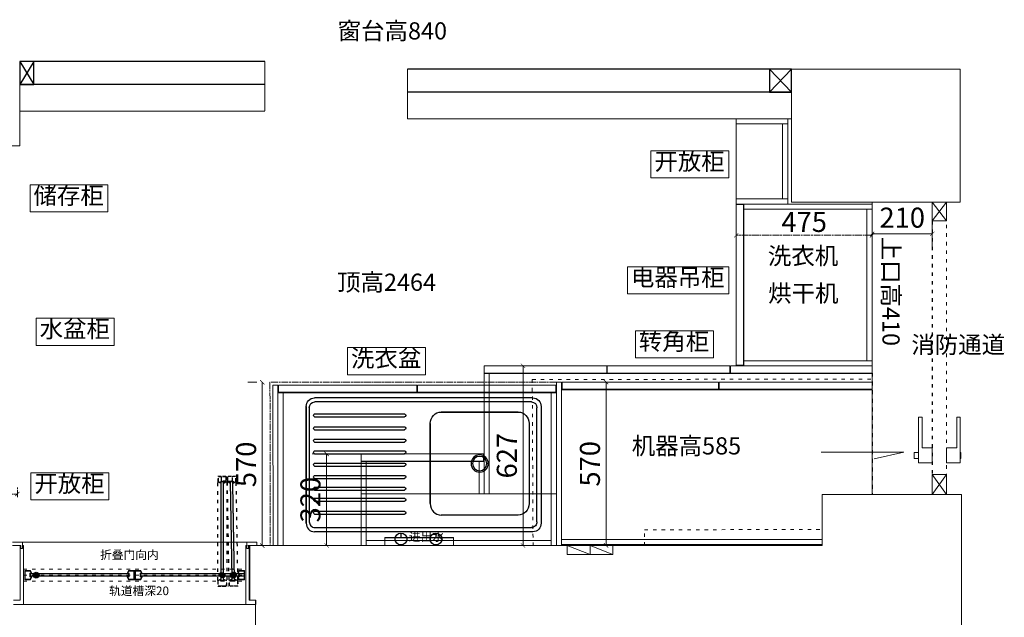
# Model space of a CAD drawing. Extents: x -24014 to 9033, y -15002 to 22424.
# Drawn here: x -9827 to -6389, y 20337 to 22424 of the extents above; entities that cross this region are included whole.
import ezdxf

# ---------------------------------------------------------------- set-up
doc = ezdxf.new("R2010")
doc.units = 0
doc.header["$PDMODE"] = 3
for name, pattern in [('$0$$0$$0$$0$DASH', [0.35, 0.25, -0.1]), ('$0$ACAD_ISO03W100', [30, 12, -18]), ('ACAD_ISO08W100', [36, 24, -3, 6, -3]), ('BORDER2', [0.875, 0.25, -0.125, 0.25, -0.125, 0, -0.125])]:
    doc.linetypes.add(name, pattern=pattern)
for name, color, linetype in [('0blk', 7, 'Continuous'), ('0hid', 8, 'Continuous'), ('0num', 1, 'Continuous'), ('BS-完成面', 32, 'Continuous'), ('墙体图层', 7, 'Continuous'), ('家居摆设', 7, 'Continuous'), ('文字图层', 6, 'Continuous'), ('门图层', 6, 'Continuous')]:
    doc.layers.add(name, color=color, linetype=linetype)
for name, color, linetype, lineweight in [('0dim', 254, 'Continuous', 20), ('0LS', 254, 'Continuous', 20), ('尺寸', 6, 'Continuous', 15), ('标注', 3, 'Continuous', 15)]:
    doc.layers.add(name, color=color, linetype=linetype, lineweight=lineweight)
doc.styles.add('G', font='simhei.ttf', dxfattribs={"height": 60})
doc.styles.add('WMF-黑体0', font='simhei.ttf')
doc.styles.add('宋体', font='txt', dxfattribs={"width": 0.65})
doc.dimstyles.new('BZ-25', dxfattribs={"dimscale": 25, "dimtxt": 2.8, "dimasz": 0.6, "dimexe": 2, "dimexo": 2, "dimgap": 0.5, "dimtad": 3, "dimdec": 0, "dimtxsty": '宋体', "dimblk": 'ARCHTICK', "dimcen": 2.5, "dimclrd": 252, "dimclre": 252, "dimclrt": 255, "dimadec": 0, "dimazin": 0, "dimtfac": 1, "dimtdec": 0, "dimtmove": 2, "dimatfit": 3, "dimldrblk": 'OBLIQUE', "dimfxl": 4, "dimfxlon": 1, "dimlwd": 13, "dimlwe": 13, "dimarcsym": 0})

# ---------------------------------------------------------------- blocks, each defined once
blk = doc.blocks.new('A$C116300A9')
at = {"color": 30, "linetype": 'Continuous', "lineweight": 15}
for p, q in [((122.9, 48.2), (122.9, 47.7)), ((123, 48.2), (122.9, 48.2)), ((123, 50.2), (123, 48.2)), ((123, 50.2), (143.8, 50.2)), ((143.8, 48.2), (143.8, 50.2)), ((143.9, 48.2), (143.8, 48.2)), ((143.9, 47.7), (143.9, 48.2))]:
    blk.add_line(p, q, dxfattribs=at)
blk.add_lwpolyline([(160, 0), (160, 47.7), (0, 47.7), (0, 35.2), (106.8, 35.2), (106.8, 0)], close=True, dxfattribs=at)
blk = doc.blocks.new('A$C0A342E95')
at = {"color": 30, "linetype": 'Continuous', "lineweight": 15}
for p, q in [((122.9, 15.3), (122.9, 15.8)), ((123, 15.3), (122.9, 15.3)), ((123, 0), (123, 15.3)), ((123, 0), (143.8, 0)), ((143.8, 15.3), (143.8, 0)), ((143.9, 15.3), (143.8, 15.3)), ((143.9, 15.8), (143.9, 15.3))]:
    blk.add_line(p, q, dxfattribs=at)
blk.add_lwpolyline([(160, 63.5), (160, 15.8), (0, 15.8), (0, 28.3), (106.8, 28.3), (106.8, 63.5)], close=True, dxfattribs=at)
blk = doc.blocks.new('DFSGSD')
at = {"layer": '家居摆设', "color": 250}
for p, q in [((12189.4, 18506.9, 8), (12952.5, 18506.9, 8)), ((12189.4, 18506.9), (12189.4, 18506.9, 8)), ((12189.4, 18506.9), (12189.4, 18506.9, 8)), ((12952.5, 18506.9), (12952.5, 18506.9, 8)), ((12952.5, 18506.9), (12952.5, 18506.9, 8)), ((12160.9, 18476.9, 8), (12160.9, 18069.5, 8)), ((12160.9, 18476.9), (12160.9, 18476.9, 8)), ((12160.9, 18476.9), (12160.9, 18476.9, 8)), ((12175.3, 18074.7), (12175.3, 18472.9)), ((12175.3, 18472.9), (12175.3, 18472.9, 8)), ((12175.3, 18472.9), (12175.3, 18472.9, 8)), ((12194.3, 18492.9), (12951.2, 18492.9)), ((12194.3, 18492.9), (12194.3, 18492.9, 8)), ((12194.3, 18492.9), (12194.3, 18492.9, 8)), ((12951.2, 18492.9), (12951.2, 18492.9, 8)), ((12951.2, 18492.9), (12951.2, 18492.9, 8)), ((12970.2, 18472.9), (12970.2, 18074.7)), ((12981, 18476.9, 8), (12981, 18069.5, 8)), ((12981, 18069.5), (12981, 18476.9)), ((12240.8, 18457.9), (12509.8, 18457.9)), ((12509.8, 18457.9, -8), (12240.8, 18457.9, -8)), ((12240.8, 18457.9, -8), (12240.8, 18457.9)), ((12240.8, 18457.9, -8), (12240.8, 18457.9)), ((12509.8, 18457.9), (12509.8, 18457.9, -8)), ((12509.8, 18457.9), (12509.8, 18457.9, -8)), ((12952, 18451.6), (12637.4, 18451.6)), ((12952, 18440.8), (12637.4, 18440.8)), ((12202.8, 18417.9), (12202.8, 18137.8)), ((12202.8, 18417.9, -8), (12202.8, 18137.8, -8)), ((12202.8, 18417.9, -8), (12202.8, 18417.9)), ((12202.8, 18417.9, -8), (12202.8, 18417.9)), ((12547.8, 18417.9), (12547.8, 18137.8)), ((12547.8, 18137.8, -8), (12547.8, 18417.9, -8)), ((12547.8, 18417.9), (12547.8, 18417.9, -8)), ((12547.8, 18417.9), (12547.8, 18417.9, -8)), ((12952, 18406.4), (12637.4, 18406.4)), ((12952, 18395.6), (12637.4, 18395.6)), ((12952, 18363.4), (12637.4, 18363.4)), ((12952, 18352.6), (12637.4, 18352.6)), ((12952, 18322.5), (12637.4, 18322.5)), ((12952, 18311.8), (12637.4, 18311.8)), ((12952, 18279.5), (12637.4, 18279.5)), ((12952, 18268.7), (12637.4, 18268.7)), ((12952, 18236.5), (12637.4, 18236.5)), ((12952, 18225.7), (12637.4, 18225.7)), ((12952, 18195.6), (12637.4, 18195.6)), ((12952, 18184.8), (12637.4, 18184.8)), ((12952, 18156.9), (12637.4, 18156.9)), ((12202.8, 18137.8, -8), (12202.8, 18137.8)), ((12202.8, 18137.8, -8), (12202.8, 18137.8)), ((12547.8, 18137.8), (12547.8, 18137.8, -8)), ((12547.8, 18137.8), (12547.8, 18137.8, -8)), ((12952, 18146.1), (12637.4, 18146.1)), ((12240.8, 18097.8), (12509.8, 18097.8)), ((12240.8, 18097.8, -8), (12240.8, 18097.8)), ((12240.8, 18097.8, -8), (12240.8, 18097.8)), ((12509.8, 18097.8), (12509.8, 18097.8, -8)), ((12509.8, 18097.8), (12509.8, 18097.8, -8)), ((12952, 18111.7), (12637.4, 18111.7)), ((12952, 18101), (12637.4, 18101)), ((12160.9, 18069.5), (12160.9, 18069.5, 8)), ((12160.9, 18069.5), (12160.9, 18069.5, 8)), ((12175.3, 18074.7), (12175.3, 18074.7, 8)), ((12175.3, 18074.7), (12175.3, 18074.7, 8)), ((12951.2, 18054.7), (12194.3, 18054.7)), ((12194.3, 18054.7), (12194.3, 18054.7, 8)), ((12194.3, 18054.7), (12194.3, 18054.7, 8)), ((12951.2, 18054.7, 8), (12951.2, 18054.7)), ((12951.2, 18054.7, 8), (12951.2, 18054.7)), ((12970.2, 18074.7, 8), (12970.2, 18074.7)), ((12970.2, 18074.7, 8), (12970.2, 18074.7)), ((12981, 18069.5, 8), (12981, 18069.5)), ((12981, 18069.5, 8), (12981, 18069.5)), ((12189.4, 18039.5, 8), (12952.5, 18039.5, 8)), ((12189.4, 18039.5), (12189.4, 18039.5, 8)), ((12189.4, 18039.5), (12189.4, 18039.5, 8)), ((12952.5, 18039.5, 8), (12952.5, 18039.5)), ((12952.5, 18039.5, 8), (12952.5, 18039.5))]:
    blk.add_line(p, q, dxfattribs=at)
for radius in [30, 25]:
    blk.add_circle((12375.3, 18277.9), radius, dxfattribs=at)
for centre, major_axis, start_param, end_param in [((12189.4, 18476.9), (0, 30), 0, 1.570796), ((12952.5, 18476.9), (0, 30), 4.712389, 6.283185), ((12194.3, 18472.9), (0, 20), 0, 1.570796), ((12951.2, 18472.9), (0, 20), 4.712389, 6.283185), ((12951.2, 18472.9, 8), (0, 20), 4.712389, 6.283185), ((12240.8, 18417.9, -8), (0, 40), 0, 1.570796), ((12509.8, 18417.9, -8), (0, -40), 1.570796, 3.141593), ((12509.8, 18417.9), (0, -40), 1.570796, 3.141593), ((12638.5, 18446.2), (0, 5.5), 0.213531, 2.928062), ((12949.5, 18446.2), (0, 6), 3.600172, 5.824606), ((12638.5, 18401), (0, 5.5), 0.213531, 2.928062), ((12949.5, 18401), (0, 6), 3.600172, 5.824606), ((12638.5, 18358), (0, 5.5), 0.213531, 2.928062), ((12949.5, 18358), (0, 6), 3.600172, 5.824606), ((12638.5, 18317.1), (0, 5.5), 0.213531, 2.928062), ((12949.5, 18317.1), (0, 6), 3.600172, 5.824606), ((12638.5, 18274.1), (0, 5.5), 0.213531, 2.928062), ((12949.5, 18274.1), (0, 6), 3.600172, 5.824606), ((12638.5, 18231.1), (0, 5.5), 0.213531, 2.928062), ((12949.5, 18231.1), (0, 6), 3.600172, 5.824606), ((12638.5, 18190.2), (0, 5.5), 0.213531, 2.928062), ((12949.5, 18190.2), (0, 6), 3.600172, 5.824606), ((12638.5, 18151.5), (0, 5.5), 0.213531, 2.928062), ((12949.5, 18151.5), (0, 6), 3.600172, 5.824606), ((12240.8, 18137.8, -8), (0, 40), 1.570796, 3.141593), ((12240.8, 18137.8), (0, 40), 1.570796, 3.141593), ((12638.5, 18106.3), (0, 5.5), 0.213531, 2.928062), ((12949.5, 18106.3), (0, 6), 3.600172, 5.824606), ((12189.4, 18069.5), (0, 30), 1.570796, 3.141593), ((12194.3, 18074.7), (0, 20), 1.570796, 3.141593)]:
    blk.add_ellipse(centre, major_axis=major_axis, ratio=0.95, start_param=start_param, end_param=end_param, dxfattribs=at)
at = {"layer": '家居摆设', "color": 250, "extrusion": (0, 0, -1)}
for centre, major_axis in [((12509.8, 18137.8, -8), (0, 40)), ((12509.8, 18137.8), (0, 40)), ((12951.2, 18074.7), (0, 20)), ((12951.2, 18074.7, 8), (0, 20)), ((12952.5, 18069.5), (0, 30))]:
    blk.add_ellipse(centre, major_axis=major_axis, ratio=0.95, start_param=1.570796, end_param=3.141593, dxfattribs=at)
blk = doc.blocks.new('SDFGD')
at = {"linetype": '$0$ACAD_ISO03W100'}
h = blk.add_hatch(color=250, dxfattribs=at)
h.dxf.hatch_style = 1
h.paths.add_polyline_path([(14731.1, 34237.7), (14750.3, 34243.2, 1)])
h.paths.add_polyline_path([(14750.3, 34243.2), (14731.1, 34237.7, 1)])
at = {"color": 250, "linetype": '$0$ACAD_ISO03W100'}
for p, q in [((14644.3, 33929), (14728.8, 34262.8)), ((14759.8, 34255), (14675.3, 33921.2)), ((14646.4, 33925.1), (14642.2, 33908.6)), ((14646.4, 33925.1), (14662.4, 33921)), ((14662.4, 33921), (14658.2, 33904.5))]:
    blk.add_line(p, q, dxfattribs=at)
at = {"color": 4, "linetype": '$0$$0$$0$$0$DASH'}
for p, q in [((14740.4, 34259.9), (14656, 33926.1)), ((14748.2, 34257.9), (14663.7, 33924.1))]:
    blk.add_line(p, q, dxfattribs=at)
at = {"color": 250, "linetype": '$0$ACAD_ISO03W100'}
blk.add_circle((14740.7, 34240.5), 10, dxfattribs=at)
at = {"layer": '标注', "color": 250, "linetype": '$0$ACAD_ISO03W100'}
for points in [[(14728.8, 34262.8), (14738.3, 34254.8), (14739.1, 34254.6), (14739.4, 34256), (14738.9, 34256.1), (14739.9, 34260), (14748.6, 34257.8), (14747.7, 34253.9), (14747.2, 34254.1), (14746.8, 34252.6), (14747.6, 34252.4), (14759.8, 34255), (14764.8, 34274.7), (14749.3, 34278.6), (14733.8, 34282.5)], [(14738.5, 34262.4), (14751.1, 34259.3), (14750, 34255), (14758.2, 34256.7), (14762.4, 34273.3), (14748.8, 34276.7), (14735.2, 34280.1), (14731, 34263.6), (14737.4, 34258.1)], [(14644.3, 33929), (14656.5, 33931.6), (14657.3, 33931.4), (14656.9, 33929.9), (14656.5, 33930.1), (14655.5, 33926.2), (14664.2, 33924), (14665.2, 33927.9), (14664.7, 33928), (14665.1, 33929.4), (14665.8, 33929.2), (14675.3, 33921.2), (14670.4, 33901.5), (14654.9, 33905.4), (14639.3, 33909.3)], [(14653, 33924.7), (14665.6, 33921.6), (14666.7, 33925.9), (14673.1, 33920.4), (14668.9, 33903.9), (14655.3, 33907.3), (14641.8, 33910.8), (14646, 33927.3), (14654.1, 33929)]]:
    blk.add_lwpolyline(points, close=True, dxfattribs=at)
blk = doc.blocks.new('_ArchTick')
at = {"color": 0, "linetype": 'ByBlock', "const_width": 0.15}
blk.add_lwpolyline([(-0.5, -0.5), (0.5, 0.5)], dxfattribs=at)
blk = doc.blocks.new('*D132')
at = {"layer": '0hid', "color": 252, "linetype": 'ACAD_ISO08W100', "lineweight": 13, "transparency": 16777216}
for p, q in [((-10315.5, 20667.9), (-10315.5, 20792.9)), ((-10315.5, 20767.9), (-9835.5, 20767.9)), ((-9835.5, 20757.4), (-9835.5, 20792.9))]:
    blk.add_line(p, q, dxfattribs=at)
at = {"layer": 'Defpoints', "color": 0, "transparency": 16777216}
for p in [(-9835.5, 20767.9), (-9835.5, 20600.1, -650.3), (-10315.5, 20588.6)]:
    blk.add_point(p, dxfattribs=at)
at = {"layer": '0hid', "color": 252, "lineweight": 13, "transparency": 16777216, "xscale": 15, "yscale": 15, "zscale": 15, "rotation": 180}
blk.add_blockref('_ArchTick', (-10315.5, 20767.9), dxfattribs=at)
at = {"layer": '0hid', "color": 252, "lineweight": 13, "transparency": 16777216, "xscale": 15, "yscale": 15, "zscale": 15}
blk.add_blockref('_ArchTick', (-9835.5, 20767.9), dxfattribs=at)
at = {"layer": '0hid', "color": 255, "lineweight": 5, "transparency": 16777216, "insert": (-10075.5, 20805.4), "char_height": 70, "attachment_point": 5, "style": '宋体', "bg_fill": 3, "box_fill_scale": 1.1, "bg_fill_color": 256, "bg_fill_true_color": 13158600, "bg_fill_transparency": 0}
blk.add_mtext('480', dxfattribs=at)
blk = doc.blocks.new('_Oblique')
at = {"color": 0, "linetype": 'ByBlock', "lineweight": -2}
blk.add_line((-0.5, -0.5), (0.5, 0.5), dxfattribs=at)
blk = doc.blocks.new('*D164')
at = {"layer": '0hid', "color": 252, "linetype": 'ACAD_ISO08W100', "lineweight": 13, "transparency": 16777216}
for p, q in [((-6850.8, 21671.6), (-7325.5, 21671.6)), ((-7325.5, 21671.5), (-7325.5, 21646.6)), ((-6850.8, 21671.8), (-6850.8, 21646.6))]:
    blk.add_line(p, q, dxfattribs=at)
at = {"layer": 'Defpoints', "color": 0, "transparency": 16777216}
for p in [(-7325.5, 21778.6, -650.3), (-6850.8, 21780.6, -650.3), (-7325.5, 21671.6)]:
    blk.add_point(p, dxfattribs=at)
at = {"layer": '0hid', "color": 252, "lineweight": 13, "transparency": 16777216, "xscale": 15, "yscale": 15, "zscale": 15, "rotation": 180}
blk.add_blockref('_ArchTick', (-7325.5, 21671.6), dxfattribs=at)
at = {"layer": '0hid', "color": 252, "lineweight": 13, "transparency": 16777216, "xscale": 15, "yscale": 15, "zscale": 15}
blk.add_blockref('_ArchTick', (-6850.8, 21671.6), dxfattribs=at)
at = {"layer": '0hid', "color": 255, "lineweight": 5, "transparency": 16777216, "insert": (-7088.1, 21709.1), "char_height": 70, "attachment_point": 5, "style": '宋体', "bg_fill": 3, "box_fill_scale": 1.1, "bg_fill_color": 256, "bg_fill_true_color": 13158600, "bg_fill_transparency": 0}
blk.add_mtext('475', dxfattribs=at)
blk = doc.blocks.new('*D165')
at = {"layer": '0hid', "color": 252, "lineweight": 13, "transparency": 16777216}
for p, q in [((-6850.8, 21736.6), (-6850.8, 21626.6)), ((-6640.8, 21737.6), (-6640.8, 21626.6)), ((-6640.8, 21676.6), (-6850.8, 21676.6))]:
    blk.add_line(p, q, dxfattribs=at)
at = {"layer": 'Defpoints', "color": 0, "transparency": 16777216}
for p in [(-6850.8, 21786.6), (-6640.8, 21787.6), (-6850.8, 21676.6)]:
    blk.add_point(p, dxfattribs=at)
at = {"layer": '0hid', "color": 252, "lineweight": 13, "transparency": 16777216, "xscale": 15, "yscale": 15, "zscale": 15, "rotation": 180}
blk.add_blockref('_ArchTick', (-6850.8, 21676.6), dxfattribs=at)
at = {"layer": '0hid', "color": 252, "lineweight": 13, "transparency": 16777216, "xscale": 15, "yscale": 15, "zscale": 15}
blk.add_blockref('_ArchTick', (-6640.8, 21676.6), dxfattribs=at)
at = {"layer": '0hid', "color": 255, "lineweight": 5, "transparency": 16777216, "insert": (-6745.8, 21724.1), "char_height": 70, "attachment_point": 5, "style": '宋体'}
blk.add_mtext('210', dxfattribs=at)
blk = doc.blocks.new('*D146')
at = {"layer": '0hid', "color": 252, "lineweight": 13, "ltscale": 0.5, "transparency": 16777216}
for p, q in [((-8998.9, 21158.6), (-9030.4, 21158.6)), ((-8980.4, 21158.6), (-8980.4, 20588.2)), ((-8998.7, 20588.2), (-9030.4, 20588.2))]:
    blk.add_line(p, q, dxfattribs=at)
at = {"layer": 'Defpoints', "color": 0, "linetype": 'Continuous', "ltscale": 0.5, "transparency": 16777216}
for p in [(-8890.6, 21158.6, -650.3), (-8980.4, 20588.2), (-8889.6, 20588.2, -650.3)]:
    blk.add_point(p, dxfattribs=at)
at = {"layer": '0hid', "color": 252, "linetype": 'Continuous', "lineweight": 13, "ltscale": 0.5, "transparency": 16777216, "xscale": 15, "yscale": 15, "zscale": 15}
for p, rotation in [((-8980.4, 21158.6), 90), ((-8980.4, 20588.2), 270)]:
    blk.add_blockref('_ArchTick', p, dxfattribs=dict(at, rotation=rotation))
at = {"layer": '0hid', "color": 255, "linetype": 'Continuous', "lineweight": 5, "ltscale": 0.5, "transparency": 16777216, "insert": (-9027.9, 20871.4), "char_height": 70, "attachment_point": 5, "rotation": 90, "style": '宋体'}
blk.add_mtext('570', dxfattribs=at)
blk = doc.blocks.new('*D211')
at = {"layer": '0hid', "color": 252, "lineweight": 13, "ltscale": 0.5, "transparency": 16777216}
for p, q in [((-8696.2, 20908.2), (-8805.7, 20908.2)), ((-8755.7, 20908.2), (-8755.7, 20588.2)), ((-8740, 20588.2), (-8805.7, 20588.2))]:
    blk.add_line(p, q, dxfattribs=at)
at = {"layer": 'Defpoints', "color": 0, "linetype": 'Continuous', "ltscale": 0.5, "transparency": 16777216}
for p in [(-8635.6, 20908.2, -159.3), (-8755.7, 20588.2), (-8635.6, 20588.2, -349.2)]:
    blk.add_point(p, dxfattribs=at)
at = {"layer": '0hid', "color": 252, "linetype": 'Continuous', "lineweight": 13, "ltscale": 0.5, "transparency": 16777216, "xscale": 15, "yscale": 15, "zscale": 15}
for p, rotation in [((-8755.7, 20908.2), 90), ((-8755.7, 20588.2), 270)]:
    blk.add_blockref('_ArchTick', p, dxfattribs=dict(at, rotation=rotation))
at = {"layer": '0hid', "color": 255, "linetype": 'Continuous', "lineweight": 5, "ltscale": 0.5, "transparency": 16777216, "insert": (-8803.2, 20748.2), "char_height": 70, "attachment_point": 5, "rotation": 90, "style": '宋体'}
blk.add_mtext('320', dxfattribs=at)
blk = doc.blocks.new('*D212')
at = {"layer": '0hid', "color": 252, "lineweight": 13, "ltscale": 0.5, "transparency": 16777216}
for p, q in [((-8050, 21215.6), (-8119.9, 21215.6)), ((-8069.9, 21215.6), (-8069.9, 20588.2)), ((-8079, 20588.2), (-8119.9, 20588.2))]:
    blk.add_line(p, q, dxfattribs=at)
at = {"layer": 'Defpoints', "color": 0, "linetype": 'Continuous', "ltscale": 0.5, "transparency": 16777216}
for p in [(-7777.5, 21215.6, -650.3), (-8069.9, 20588.2), (-7935.5, 20588.2, -650.3)]:
    blk.add_point(p, dxfattribs=at)
at = {"layer": '0hid', "color": 252, "linetype": 'Continuous', "lineweight": 13, "ltscale": 0.5, "transparency": 16777216, "xscale": 15, "yscale": 15, "zscale": 15}
for p, rotation in [((-8069.9, 21215.6), 90), ((-8069.9, 20588.2), 270)]:
    blk.add_blockref('_ArchTick', p, dxfattribs=dict(at, rotation=rotation))
at = {"layer": '0hid', "color": 255, "linetype": 'Continuous', "lineweight": 5, "ltscale": 0.5, "transparency": 16777216, "insert": (-8117.4, 20901.9), "char_height": 70, "attachment_point": 5, "rotation": 90, "style": '宋体'}
blk.add_mtext('627', dxfattribs=at)
blk = doc.blocks.new('*D213')
at = {"layer": '0hid', "color": 252, "lineweight": 13, "ltscale": 0.5, "transparency": 16777216}
for p, q in [((-7779.7, 21158.6), (-7779.7, 20588.4)), ((-7775, 21158.6), (-7729.7, 21158.6)), ((-7879.7, 20588.4), (-7729.7, 20588.4))]:
    blk.add_line(p, q, dxfattribs=at)
at = {"layer": 'Defpoints', "color": 0, "linetype": 'Continuous', "ltscale": 0.5, "transparency": 16777216}
for p in [(-7935.5, 21158.6, -650.3), (-7935.3, 20588.4), (-7779.7, 20588.4)]:
    blk.add_point(p, dxfattribs=at)
at = {"layer": '0hid', "color": 252, "linetype": 'Continuous', "lineweight": 13, "ltscale": 0.5, "transparency": 16777216, "xscale": 15, "yscale": 15, "zscale": 15}
for p, rotation in [((-7779.7, 21158.6), 90), ((-7779.7, 20588.4), 270)]:
    blk.add_blockref('_ArchTick', p, dxfattribs=dict(at, rotation=rotation))
at = {"layer": '0hid', "color": 255, "linetype": 'Continuous', "lineweight": 5, "ltscale": 0.5, "transparency": 16777216, "insert": (-7827.2, 20873.5), "char_height": 70, "attachment_point": 5, "rotation": 90, "style": '宋体'}
blk.add_mtext('570', dxfattribs=at)
blk = doc.blocks.new('A$C72FB1DF8')
at = {"layer": '0LS', "color": 5, "lineweight": 0}
for p, q in [((14368, 36293.7, -1019.5), (14368, 36466.7, -1019.5)), ((17063, 36439.7), (17063, 35975.7)), ((17652, 36439.7), (17063, 36439.7)), ((17652, 36439.7), (17652, 35975.7)), ((14368, 36293.7, -1019.5), (15223.5, 36293.7, -695.8)), ((15722.8, 36266.7, -507), (17063, 36266.7)), ((17063, 36265.7), (17063, 35975.7)), ((17063, 35975.7), (17652, 35975.7)), ((17344.7, 35975.7), (17344.7, 35346.7))]:
    blk.add_line(p, q, dxfattribs=at)
at = {"layer": '0LS', "color": 5}
for p, q in [((14368, 36171.7, -1019.5), (14368, 36293.7, -1019.5)), ((14190, 36171.7, -663.6), (14368, 36171.7, -1019.5)), ((17554.7, 34954.6), (17169.7, 34954.6)), ((17169.7, 34954.6), (17169.7, 34776.7)), ((17344.7, 34954.6), (17656.7, 34954.6)), ((15172, 34585.7, -369.1), (15172, 34776.3)), ((15172, 34585.7, -369.1), (15192, 34585.7, -369.1)), ((15192, 34433.3, -3), (15192, 34585.7, -369.1))]:
    blk.add_line(p, q, dxfattribs=at)
at = {"layer": '0LS', "color": 5, "lineweight": 5}
for p, q in [((17169.7, 34954.6), (17656.3, 34954.6)), ((17169.7, 34776.7), (17169.7, 34954.6)), ((17656.7, 34954.6), (17656.3, 34250.5)), ((17656.3, 34954.6), (17656.3, 27305.7)), ((15172, 34585.7, -369.1), (15172, 34776.3)), ((15172, 34585.7, -369.1), (15172, 34776.3))]:
    blk.add_line(p, q, dxfattribs=at)
at = {"layer": '0LS', "color": 5, "linetype": 'ByBlock', "lineweight": 5}
blk.add_line((15172, 34776.3), (17169.7, 34776.7), dxfattribs=at)
blk.add_line((15172, 34776.3), (17169.7, 34776.7), dxfattribs=at)

msp = doc.modelspace()

# ---------------------------------------------------------------- hatches: boundary and pattern name
h = msp.add_hatch(color=252)
h.dxf.hatch_style = 1
h.paths.add_polyline_path([(-9765, 20476), (-9775, 20493.3, -1)])
h.paths.add_polyline_path([(-9775, 20493.3), (-9765, 20476, -1)])
h = msp.add_hatch(color=252)
h.dxf.hatch_style = 1
h.paths.add_polyline_path([(-9076.6, 20476), (-9086.6, 20493.3, -1)])
h.paths.add_polyline_path([(-9086.6, 20493.3), (-9076.6, 20476, -1)])

# ---------------------------------------------------------------- linework, layer by layer
at = {"color": 0}
for p, q in [((-9777.5, 22278.6), (-9827.5, 22198.6, -1019.5)), ((-9827.5, 22278.6, -1019.5), (-9777.5, 22198.6)), ((-7132.5, 22251.6), (-7209.5, 22171.6)), ((-7209.5, 22251.6), (-7132.5, 22171.6))]:
    msp.add_line(p, q, dxfattribs=at)
at = {"color": 4, "lineweight": 5}
for p, q in [((-8205.6, 21190.6, -48.2), (-8205.6, 21215.6, -650.3)), ((-8635.6, 20908.2, -159.3), (-8635.6, 20883.2, -159.3)), ((-8635.6, 20883.2, -159.3), (-8207.6, 20883.6, -159))]:
    msp.add_line(p, q, dxfattribs=at)
at = {"color": 250}
for p, q in [((-8496.3, 20631.4), (-8496.3, 20615.3)), ((-8374, 20631.4), (-8374, 20615.3))]:
    msp.add_line(p, q, dxfattribs=at)
at = {"color": 1, "linetype": '$0$ACAD_ISO03W100', "lineweight": 5}
msp.add_line((-7645.8, 20588.4), (-7645.8, 20643.4), dxfattribs=at)
at = {"color": 6, "lineweight": 5}
for p, q in [((-9818, 20600.1, -650.3), (-9853, 20600.1, -650.3)), ((-9818, 20588.2, -650.3), (-9818, 20600.1, -650.3)), ((-9033.9, 20588.2, -650.3), (-9033.9, 20600.2, -650.3)), ((-9033.9, 20600.2, -650.3), (-8998.9, 20600.1, -650.3)), ((-8998.9, 20600.1, -650.3), (-8998.9, 20588.1, -650.3)), ((-9823, 20588.2, -650.3), (-9853, 20588.2, -650.3)), ((-9826, 20397.6, -369.1), (-9826, 20588.2, -650.3)), ((-9814, 20588.2, -650.3), (-9818, 20588.2, -650.3)), ((-9814, 20382.6, -369.1), (-9814, 20588.2, -650.3)), ((-9038, 20382.6, -403.8), (-9037.9, 20588.2, -650.3)), ((-9037.9, 20588.2, -650.3), (-9033.9, 20588.2, -650.3)), ((-9028.9, 20588.2, -650.3), (-8998.9, 20588.1, -650.3)), ((-9026, 20397.6, -369.1), (-9025.9, 20588.1)), ((-9826, 20397.6, -369.1), (-9849, 20397.6, -369.1)), ((-9026, 20397.6, -369.1), (-9003.4, 20397.6, -369.1)), ((-9003.4, 20397.6, -369.1), (-9003.4, 20382.6, -369.1)), ((-9814, 20382.6, -369.1), (-9849, 20382.6, -369.1)), ((-9814, 20382.6, -369.1), (-9038, 20382.6, -369.1)), ((-9038, 20382.6, -369.1), (-9003.4, 20382.6, -369.1))]:
    msp.add_line(p, q, dxfattribs=at)
at = {"color": 250, "lineweight": 5}
for p, q in [((-8552.4, 20616.3, -94.5), (-8552.4, 20588.1)), ((-8312.4, 20616.4, -94.4), (-8312.4, 20588.1)), ((-7915.8, 20556.4), (-7915.8, 20588.4)), ((-7755.8, 20556.4), (-7755.8, 20588.4))]:
    msp.add_line(p, q, dxfattribs=at)
at = {"color": 250, "linetype": '$0$ACAD_ISO03W100', "lineweight": 5}
for p, q in [((-9814, 20505.7, -501.7), (-9038, 20505.7, -317.1)), ((-9814, 20484.7, -501.7), (-9038, 20484.7, -317.1)), ((-9814, 20463.7, -501.7), (-9038, 20463.7, -317.1))]:
    msp.add_line(p, q, dxfattribs=at)
at = {"color": 0, "lineweight": 5}
for p, q in [((-9810, 20468.7, -501.7), (-9810, 20500.7, -501.7)), ((-9427, 20468.7, -409.4), (-9427, 20500.7, -409.4)), ((-9425, 20468.7, -409.4), (-9425, 20500.7, -409.4)), ((-9042, 20468.7, -354.1), (-9042, 20500.7, -280.2))]:
    msp.add_line(p, q, dxfattribs=at)
at = {"color": 4}
for p, q in [((-9447.3, 20488.7, -280.2), (-9789.6, 20488.7, -280.2)), ((-9447.3, 20480.7, -280.2), (-9789.6, 20480.7, -280.2)), ((-9042.3, 20488.7, -280.2), (-9404.6, 20488.7, -280.2)), ((-9042.3, 20480.7, -280.2), (-9404.6, 20480.7, -280.2))]:
    msp.add_line(p, q, dxfattribs=at)
at = {"color": 0}
for points in [[(-9827.5, 22198.6), (-9777.5, 22198.6), (-9777.5, 22278.6), (-9827.5, 22278.6)], [(-7209.5, 22171.6), (-7132.5, 22171.6), (-7132.5, 22251.6), (-7209.5, 22251.6)]]:
    msp.add_lwpolyline(points, close=True, dxfattribs=at)
at = {"color": 250}
for centre in [(-8496.3, 20610.9), (-8374, 20610.9)]:
    msp.add_circle(centre, 20.6, dxfattribs=at)
for centre in [(-9770, 20484.6, -280.2), (-9081.6, 20484.6, -280.2)]:
    msp.add_circle(centre, 10)
at = {"layer": '0dim', "color": 250, "lineweight": 5}
for p, q in [((-6590.8, 21787.6), (-6640.8, 21721.6)), ((-6640.8, 21787.6), (-6590.8, 21721.6)), ((-6590.8, 20836.4), (-6640.8, 20766.4)), ((-6640.8, 20836.4), (-6590.8, 20766.4))]:
    msp.add_line(p, q, dxfattribs=at)
at = {"layer": '0dim', "color": 6, "lineweight": 5}
msp.add_line((-7780.5, 21190.6, -650.3), (-7780.5, 21190.6, -650.3), dxfattribs=at)
at = {"layer": '0dim', "color": 4, "lineweight": 5}
for p, q in [((-8635.6, 20908.2, -159.3), (-8207.6, 20908.6, -809.4)), ((-8635.6, 20881.1, -825.7), (-8205.6, 20881.5, -1000.8)), ((-7025.8, 20599.2), (-7025.7, 20599.2))]:
    msp.add_line(p, q, dxfattribs=at)
at = {"layer": '0dim', "color": 1, "lineweight": 5}
for q in [(-7028.3, 20914.6, -650.3), (-6843.2, 20890.5, -650.3)]:
    msp.add_line((-6739.6, 20914.6, -650.3), q, dxfattribs=at)
at = {"layer": '0dim', "color": 0, "lineweight": 5}
for points, elevation in [([(-7623.1, 21966.7), (-7351, 21966.7), (-7351, 21872), (-7623.1, 21872)], -650.3), ([(-9791.4, 21847.7), (-9519.1, 21847.7), (-9519.1, 21753), (-9791.4, 21753)], -650.3), ([(-7705, 21561.6), (-7351.3, 21561.6), (-7351.3, 21466.9), (-7705, 21466.9)], -650.3), ([(-9769.7, 21381.7), (-9497.3, 21381.7), (-9497.3, 21287), (-9769.7, 21287)], -1140.3), ([(-7677.5, 21338.1), (-7405.2, 21338.1), (-7405.2, 21243.4), (-7677.5, 21243.4)], -1140.3), ([(-8682.5, 21279.2), (-8410.2, 21279.2), (-8410.2, 21184.5), (-8682.5, 21184.5)], -1140.3), ([(-9788.2, 20842), (-9515.9, 20842), (-9515.9, 20747.3), (-9788.2, 20747.3)], -650.3)]:
    msp.add_lwpolyline(points, close=True, dxfattribs=dict(at, elevation=elevation))
at = {"layer": '0dim', "color": 250, "lineweight": 5}
for points in [[(-6640.8, 21787.6), (-6640.8, 21721.6), (-6590.8, 21721.6), (-6590.8, 21787.6)], [(-6640.8, 20836.4), (-6640.8, 20766.4), (-6590.8, 20766.4), (-6590.8, 20836.4)]]:
    msp.add_lwpolyline(points, close=True, dxfattribs=at)
at = {"layer": '0num', "color": 6, "linetype": 'Continuous', "lineweight": 5, "ltscale": 0.5}
for p, q in [((-8972, 22105.6), (-8972, 22278.6)), ((-8472.7, 22078.6), (-8472.7, 22251.6)), ((-9033.9, 20588.2, -650.3), (-9033.9, 20578.2, -650.3)), ((-9033.9, 20578.2, -650.3), (-9028.9, 20578.2, -650.3)), ((-9028.9, 20578.2, -650.3), (-9028.9, 20588.2, -650.3))]:
    msp.add_line(p, q, dxfattribs=at)
at = {"layer": '0num', "color": 0, "linetype": 'Continuous', "lineweight": 5}
for p, q in [((-8943.5, 21148.6, -650.3), (-8943.5, 21123.6, -650.3)), ((-8943.5, 21148.6, -650.3), (-8942.5, 20588.2, -650.3)), ((-8925.5, 21148.6, -650.3), (-8943.5, 21148.6, -650.3)), ((-8925.5, 21148.6, -650.3), (-8925.5, 20588.2, -650.3)), ((-8923.5, 21148.6, -650.3), (-8923.5, 21123.6, -650.3)), ((-8440.5, 21148.6, -650.3), (-8923.5, 21148.6, -650.3)), ((-8440.5, 21148.6, -650.3), (-8440.5, 21123.6, -650.3)), ((-7955.5, 21148.6, -650.3), (-8438.5, 21148.6, -650.3)), ((-8438.5, 21148.6, -650.3), (-8438.5, 21123.6, -650.3)), ((-7955.5, 21148.6, -650.3), (-7955.5, 21123.6, -650.3)), ((-7953.5, 21158.6, -650.3), (-7953.5, 20588.2, -650.3)), ((-7935.5, 21158.6, -650.3), (-7953.5, 21158.6, -650.3)), ((-7935.5, 21158.6, -650.3), (-7935.5, 20588.2, -650.3)), ((-7933.5, 21158.6, -650.3), (-7933.5, 21133.6, -650.3)), ((-7387.5, 21158.6, -650.3), (-7933.5, 21158.6, -650.3)), ((-7387.5, 21158.6, -650.3), (-7387.5, 21133.6, -650.3)), ((-7385.5, 21158.6, -650.3), (-7385.5, 21133.6, -650.3)), ((-7953.5, 21121.6, -650.3), (-8925.5, 21121.6, -650.3)), ((-8440.5, 21123.6, -650.3), (-8923.5, 21123.6, -650.3)), ((-8907.5, 21121.6, -650.3), (-8907.5, 20588.2, -650.3)), ((-7955.5, 21123.6, -650.3), (-8438.5, 21123.6, -650.3)), ((-7971.5, 21121.6, -650.3), (-7971.5, 20768.4, -650.3)), ((-6850.8, 21131.6, -650.3), (-7935.5, 21131.6, -650.3)), ((-7387.5, 21133.6, -650.3), (-7933.5, 21133.6, -650.3)), ((-6850.8, 21131.6, -650.3), (-6850.8, 20766.4)), ((-8635.6, 20768.4, -254.1), (-8635.6, 20588.2, -349.2)), ((-7953.5, 20768.4), (-8635.6, 20768.4)), ((-8617.6, 20768.4, -254.1), (-8617.6, 20588.2, -349.2)), ((-7971.5, 20768.4, -650.3), (-7971.5, 20588.2, -650.3)), ((-8617.6, 20606.2), (-7971.5, 20606.2)), ((-7935.5, 20609.2), (-7025.8, 20609.2)), ((-7025.8, 20591.2), (-7025.8, 20609.2)), ((-7935.5, 20591.2), (-7025.8, 20591.2))]:
    msp.add_line(p, q, dxfattribs=at)
at = {"layer": '0num', "color": 68, "linetype": 'Continuous', "lineweight": 5}
msp.add_line((-7954.4, 21123.6, -650.3), (-7954.5, 21123.6, -650.3), dxfattribs=at)
at = {"layer": '0num', "color": 4, "linetype": 'Continuous', "lineweight": 5}
msp.add_line((-8187.6, 20768.4), (-8187.6, 20768.4), dxfattribs=at)
at = {"layer": '0num', "color": 68, "linetype": '$0$ACAD_ISO03W100', "lineweight": 5}
msp.add_line((-7025.8, 20599.2), (-7025.7, 20599.2), dxfattribs=at)
at = {"layer": '0num', "color": 250, "linetype": 'Continuous', "lineweight": 5}
msp.add_line((-7987.5, 20588.4, -650.3), (-7987.5, 20588.2, -650.3), dxfattribs=at)
at = {"layer": '0num', "color": 250, "linetype": 'Continuous', "lineweight": 5, "ltscale": 0.5}
for p, q in [((-7915.8, 20588.4), (-7835.8, 20556.4)), ((-7835.8, 20556.4), (-7835.8, 20588.4)), ((-7835.8, 20588.4), (-7755.8, 20556.4))]:
    msp.add_line(p, q, dxfattribs=at)
at = {"layer": 'BS-完成面', "color": 1, "linetype": '$0$ACAD_ISO03W100', "lineweight": 5}
msp.add_line((-7645.8, 20643.4), (-7025.8, 20643.6), dxfattribs=at)
at = {"layer": 'BS-完成面', "color": 250}
msp.add_line((-8552.4, 20616.3), (-8312.4, 20616.4), dxfattribs=at)
at = {"layer": 'BS-完成面', "color": 250, "linetype": 'ByBlock', "lineweight": 5}
msp.add_line((-7915.8, 20556.4), (-7755.8, 20556.4), dxfattribs=at)
at = {"layer": '墙体图层', "color": 4}
for p, q in [((-8972, 22278.6, -695.8), (-9827.5, 22278.6, -1019.5)), ((-7132.5, 22251.6), (-8472.7, 22251.6, -507)), ((-8972, 22198.6, -695.8), (-9827.5, 22198.6, -1019.5)), ((-7132.5, 22171.6), (-8472.7, 22171.6, -507))]:
    msp.add_line(p, q, dxfattribs=at)
at = {"layer": '标注', "color": 0}
for p, q in [((-9447.3, 20500.7, -280.2), (-9452.8, 20489.5, -280.2)), ((-9427, 20500.7, -280.2), (-9447.3, 20500.7, -280.2)), ((-9427, 20484.7, -280.2), (-9427, 20500.7, -280.2)), ((-9425, 20484.7, -280.2), (-9425, 20500.7, -280.2)), ((-9425, 20500.7, -280.2), (-9404.6, 20500.7, -280.2)), ((-9423, 20484.7, -280.2), (-9423, 20498.7, -280.2)), ((-9423, 20498.7, -280.2), (-9405.9, 20498.7, -280.2)), ((-9405.9, 20498.7, -280.2), (-9402.2, 20491.2, -280.2)), ((-9404.6, 20500.7, -280.2), (-9399.1, 20489.5, -280.2)), ((-9452.8, 20489.5, -280.2), (-9452.8, 20488.7, -280.2)), ((-9452.8, 20488.7, -280.2), (-9451.3, 20488.7, -280.2)), ((-9451.3, 20480.7, -280.2), (-9452.8, 20480.7, -280.2)), ((-9452.8, 20480.7, -280.2), (-9452.8, 20479.9, -280.2)), ((-9452.8, 20479.9, -280.2), (-9447.3, 20468.7, -280.2)), ((-9451.3, 20488.7, -280.2), (-9451.3, 20489.2, -280.2)), ((-9451.3, 20489.2, -280.2), (-9447.3, 20489.2, -280.2)), ((-9451.3, 20480.2, -280.2), (-9451.3, 20480.7, -280.2)), ((-9447.3, 20480.2, -280.2), (-9451.3, 20480.2, -280.2)), ((-9447.3, 20489.2, -280.2), (-9447.3, 20480.2, -280.2)), ((-9447.3, 20468.7, -280.2), (-9427, 20468.7, -280.2)), ((-9427, 20468.7, -280.2), (-9427, 20484.7, -280.2)), ((-9425, 20468.7, -280.2), (-9425, 20484.7, -280.2)), ((-9404.6, 20468.7, -280.2), (-9425, 20468.7, -280.2)), ((-9423, 20470.7, -280.2), (-9423, 20484.7, -280.2)), ((-9405.9, 20470.7, -280.2), (-9423, 20470.7, -280.2)), ((-9406.6, 20491.2, -280.2), (-9406.6, 20478.2, -280.2)), ((-9402.2, 20491.2, -280.2), (-9406.6, 20491.2, -280.2)), ((-9406.6, 20478.2, -280.2), (-9402.2, 20478.2, -280.2)), ((-9402.2, 20478.2, -280.2), (-9405.9, 20470.7, -280.2)), ((-9400.6, 20489.2, -280.2), (-9404.6, 20489.2, -280.2)), ((-9404.6, 20489.2, -280.2), (-9404.6, 20480.2, -280.2)), ((-9404.6, 20480.2, -280.2), (-9400.6, 20480.2, -280.2)), ((-9399.1, 20479.9, -280.2), (-9404.6, 20468.7, -280.2)), ((-9400.6, 20488.7, -280.2), (-9400.6, 20489.2, -280.2)), ((-9399.1, 20488.7, -280.2), (-9400.6, 20488.7, -280.2)), ((-9400.6, 20480.2, -280.2), (-9400.6, 20480.7, -280.2)), ((-9400.6, 20480.7, -280.2), (-9399.1, 20480.7, -280.2)), ((-9399.1, 20489.5, -280.2), (-9399.1, 20488.7, -280.2)), ((-9399.1, 20480.7, -280.2), (-9399.1, 20479.9, -280.2))]:
    msp.add_line(p, q, dxfattribs=at)
at = {"layer": '标注', "color": 0, "elevation": -280.2}
for points in [[(-9789.6, 20500.7), (-9784.1, 20489.5), (-9784.1, 20488.7), (-9785.6, 20488.7), (-9785.6, 20489.2), (-9789.6, 20489.2), (-9789.6, 20480.2), (-9785.6, 20480.2), (-9785.6, 20480.7), (-9784.1, 20480.7), (-9784.1, 20479.9), (-9789.6, 20468.7), (-9810, 20468.7), (-9810, 20484.7), (-9810, 20500.7)], [(-9791.6, 20491.2), (-9791.6, 20478.2), (-9787.2, 20478.2), (-9790.9, 20470.7), (-9808, 20470.7), (-9808, 20484.7), (-9808, 20498.7), (-9790.9, 20498.7), (-9787.2, 20491.2)], [(-9445.3, 20491.2), (-9445.3, 20478.2), (-9449.7, 20478.2), (-9446, 20470.7), (-9429, 20470.7), (-9429, 20484.7), (-9429, 20498.7), (-9446, 20498.7), (-9449.7, 20491.2)], [(-9062.3, 20500.7), (-9067.8, 20489.5), (-9067.8, 20488.7), (-9066.3, 20488.7), (-9066.3, 20489.2), (-9062.3, 20489.2), (-9062.3, 20480.2), (-9066.3, 20480.2), (-9066.3, 20480.7), (-9067.8, 20480.7), (-9067.8, 20479.9), (-9062.3, 20468.7), (-9042, 20468.7), (-9042, 20484.7), (-9042, 20500.7)], [(-9060.3, 20491.2), (-9060.3, 20478.2), (-9064.7, 20478.2), (-9061, 20470.7), (-9044, 20470.7), (-9044, 20484.7), (-9044, 20498.7), (-9061, 20498.7), (-9064.7, 20491.2)]]:
    msp.add_lwpolyline(points, close=True, dxfattribs=at)
at = {"layer": '门图层', "color": 4, "lineweight": 0}
for p, q in [((-7325.5, 22078.6), (-7325.5, 22060.6)), ((-7325.5, 22078.6), (-7145.5, 22078.6)), ((-7145.5, 22078.6), (-7145.5, 21780.6, -650.3)), ((-7325.5, 22060.6), (-7145.5, 22060.6)), ((-7325.5, 22060.6), (-7325.5, 21780.6, -650.3)), ((-7163.5, 22060.6), (-7163.5, 21798.6, -650.3)), ((-7145.5, 21798.6, -650.3), (-7325.5, 21798.6, -650.3)), ((-6850.8, 21780.6, -650.3), (-7325.5, 21780.6, -650.3)), ((-7325.5, 21778.6, -650.3), (-7325.5, 21217.6, -589.2)), ((-7300.5, 21778.6, -650.3), (-7325.5, 21778.6, -650.3)), ((-7300.5, 21778.6, -650.3), (-7300.5, 21217.6, -589.2)), ((-7298.5, 21780.6, -650.3), (-7298.5, 21215.6, -589.2)), ((-6850.8, 21780.6, -650.3), (-6850.8, 21158.6, -650.3)), ((-6850.8, 21762.6, -650.3), (-7298.5, 21762.6, -650.3)), ((-6868.8, 21762.6, -650.3), (-6868.8, 21233.6, -650.3)), ((-8205.6, 21215.6, -650.3), (-7777.5, 21215.6, -650.3)), ((-7777.5, 21215.6, -650.3), (-7777.5, 21190.6, -650.3)), ((-7775.5, 21215.6, -650.3), (-7347.5, 21215.6, -650.3)), ((-7775.5, 21215.6, -650.3), (-7775.5, 21190.6, -650.3)), ((-7347.5, 21215.6, -650.3), (-7347.5, 21190.6, -650.3)), ((-7345.5, 21215.6, -650.3), (-7345.5, 21190.6, -650.3)), ((-7345.5, 21215.6, -650.3), (-6850.8, 21215.6)), ((-7325.5, 21217.6, -589.2), (-7300.5, 21217.6, -589.2)), ((-7298.5, 21233.6, -589.2), (-6850.8, 21233.6)), ((-8205.7, 21190.6, -650.3), (-8203.6, 21190.6, -650.3)), ((-8205.6, 21188.6), (-8205.6, 20768.4, -254.1)), ((-8205.6, 21188.6), (-8205.6, 20768.4, -254.1)), ((-8205.6, 21188.6, -650.3), (-6850.8, 21188.6)), ((-8203.6, 21190.6, -650.3), (-7777.5, 21190.6, -650.3)), ((-8187.6, 21188.6), (-8187.6, 20768.4, -254.1)), ((-7775.5, 21190.6, -650.3), (-7347.5, 21190.6, -650.3)), ((-7345.5, 21190.6, -650.3), (-6850.8, 21190.6)), ((-8207.6, 20908.6, -159), (-8207.6, 20883.6, -159)), ((-8635.6, 20881.1, -175.4), (-8635.6, 20768.4, -254.1)), ((-8617.6, 20881.1, -175.4), (-8617.6, 20768.4, -254.1)), ((-8223.6, 20881.5, -175.2), (-8223.6, 20768.4, -254.1))]:
    msp.add_line(p, q, dxfattribs=at)
at = {"layer": '门图层', "color": 250, "linetype": '$0$ACAD_ISO03W100'}
for p, q in [((-6640.8, 21721.6), (-6640.8, 20836.4)), ((-6850.8, 21190.6), (-6850.8, 20766.4)), ((-6850.8, 21158.6), (-6850.8, 20766.4))]:
    msp.add_line(p, q, dxfattribs=at)
at = {"layer": '门图层', "color": 250, "linetype": '$0$ACAD_ISO03W100', "lineweight": 5}
msp.add_line((-6590.8, 20766.4), (-6590.8, 21721.6), dxfattribs=at)
at = {"layer": '门图层', "color": 2, "linetype": 'ACAD_ISO08W100', "lineweight": 0}
for p, q in [((-8953.5, 21158.6, -650.3), (-8952.5, 20588.2, -650.3)), ((-7953.5, 21158.6, -650.3), (-8953.5, 21158.6, -650.3))]:
    msp.add_line(p, q, dxfattribs=at)
at = {"layer": '门图层', "color": 1, "linetype": '$0$ACAD_ISO03W100', "lineweight": 5}
for q in [(-6852.6, 21168.6), (-8034.9, 20588.3)]:
    msp.add_line((-8037.6, 21168.4), q, dxfattribs=at)
at = {"layer": '门图层', "color": 0, "lineweight": 0}
for p, q in [((-7385.5, 21158.6, -650.3), (-6865.8, 21158.6, -650.3)), ((-6850.8, 21158.6, -650.3), (-7385.5, 21158.6, -650.3)), ((-6850.8, 21131.6, -650.3), (-6850.8, 21158.6, -650.3)), ((-6850.8, 21133.6, -650.3), (-7385.5, 21133.6, -650.3))]:
    msp.add_line(p, q, dxfattribs=at)
at = {"layer": '门图层', "color": 6, "lineweight": 0}
for p, q in [((-9813, 20588.2, -650.3), (-9813, 20588.2, -650.3)), ((-9038.9, 20588.2, -650.3), (-9038.9, 20588.2, -650.3))]:
    msp.add_line(p, q, dxfattribs=at)
at = {"layer": '门图层', "color": 2, "linetype": 'BORDER2', "lineweight": 0}
msp.add_line((-9017.9, 20588.2, -650.3), (-9017.9, 20588.2, -650.3), dxfattribs=at)

# ---------------------------------------------------------------- block references
at = {"color": 0, "lineweight": 5, "rotation": 194.1647109525448}
msp.add_blockref('SDFGD', (-3207.4, 57291.1, -280.2), dxfattribs=at)
at = {"color": 0, "lineweight": 5, "xscale": -1, "rotation": 166.8052778298194}
msp.add_blockref('SDFGD', (-15616.4, 57186.1, -280.2), dxfattribs=at)
at = {"layer": '0dim', "color": 6, "lineweight": 5, "xscale": -1}
msp.add_blockref('DFSGSD', (4154, 2596.5, -658.3), dxfattribs=at)
at = {"layer": '尺寸', "rotation": 270}
for name, p in [('A$C0A342E95', (-6704.3, 21036.4)), ('A$C116300A9', (-6590.8, 21036.4))]:
    msp.add_blockref(name, p, dxfattribs=at)

# ---------------------------------------------------------------- texts
at = {"color": 5, "lineweight": 5, "insert": (-8468.6, 20634), "char_height": 30, "attachment_point": 1, "style": '宋体'}
msp.add_mtext_dynamic_manual_height_columns('{\\C256;进出水}', width=1231.233, gutter_width=2000, heights=[0], dxfattribs=at)
at = {"layer": '0dim', "color": 0, "lineweight": 5, "width": 1222.69, "attachment_point": 1, "style": 'G'}
for s, insert, char_height in [('窗台高840', (-8717.1, 22415.4), 60), ('顶高2464', (-8719.2, 21537.5), 60), ('机器高585', (-7690.2, 20966.1), 60), ('轨道槽深20', (-9515.2, 20444.9, -276.9), 30)]:
    msp.add_mtext(s, dxfattribs=dict(at, insert=insert, char_height=char_height))
at = {"layer": '0dim', "color": 0, "lineweight": 5, "attachment_point": 1, "style": 'G'}
for s, insert, char_height in [('开放柜', (-7611.2, 21959.5, -160.3), 60), ('储存柜', (-9779.5, 21840.5, -160.3), 60), ('电器吊柜', (-7693.1, 21554.5, -160.3), 60), ('水盆柜', (-9757.8, 21374.5, -650.3), 60), ('转角柜', (-7665.6, 21330.9, -650.3), 60), ('洗衣盆', (-8670.6, 21272.1, -650.3), 60), ('开放柜', (-9776.3, 20834.8, -160.3), 60), ('折叠门向内', (-9546.6, 20570.9, 490), 30)]:
    msp.add_mtext_dynamic_manual_height_columns(s, width=1222.69, gutter_width=300, heights=[0], dxfattribs=dict(at, insert=insert, char_height=char_height))
at = {"layer": '0dim', "color": 0, "lineweight": 5, "insert": (-6754.9, 21666.7), "char_height": 60, "width": 1222.69, "attachment_point": 1, "rotation": 270, "style": 'G'}
msp.add_mtext('上口高410', dxfattribs=at)
at = {"layer": '文字图层', "char_height": 60, "width": 756.833, "attachment_point": 1, "style": 'WMF-黑体0'}
for s, insert in [('{\\C0;洗衣机}', (-7214.9, 21629.6, -650.3)), ('{\\C0;烘干机}', (-7213.9, 21498.9, -650.3)), ('{\\C0;消防通道}', (-6713.9, 21319.6, -164.7))]:
    msp.add_mtext(s, dxfattribs=dict(at, insert=insert))

# ---------------------------------------------------------------- dimensions: what is measured, and where the dimension line sits
at = {"layer": '0hid', "color": 6, "linetype": 'Continuous', "lineweight": 5, "ltscale": 0.5}
for base, p1, p2, picture, middle in [((-8069.9, 20588.2), (-7777.5, 21215.6, -650.3), (-7935.5, 20588.2, -650.3), '*D212', (-8117.4, 20901.9)), ((-7779.7, 20588.4), (-7935.5, 21158.6, -650.3), (-7935.3, 20588.4), '*D213', (-7827.2, 20873.5)), ((-8755.7, 20588.2), (-8635.6, 20908.2, -159.3), (-8635.6, 20588.2, -349.2), '*D211', (-8803.2, 20748.2))]:
    dim = msp.add_linear_dim(base=base, p1=p1, p2=p2, angle=90, dimstyle='BZ-25', dxfattribs=at)
    dim.commit()
    dim.dimension.update_dxf_attribs({"geometry": picture, "text_midpoint": middle})
dim = msp.add_linear_dim(base=(-8980.4, 20588.2), p1=(-8890.6, 21158.6, -650.3), p2=(-8889.6, 20588.2, -650.3), angle=90, dimstyle='BZ-25', dxfattribs=at)
dim.commit()
dim.dimension.update_dxf_attribs({"geometry": '*D146', "text_midpoint": (-9027.9, 20871.4), "dimtype": 128})

# ---------------------------------------------------------------- next in the draw order: dimensions: what is measured, and where the dimension line sits
at = {"layer": '0hid', "color": 6, "lineweight": 5}
for base, p1, p2, picture, middle in [((-7325.5, 21671.6), (-6850.8, 21780.6, -650.3), (-7325.5, 21778.6, -650.3), '*D164', (-7088.1, 21709.1)), ((-9835.5, 20767.9), (-10315.5, 20588.6), (-9835.5, 20600.1, -650.3), '*D132', (-10075.5, 20805.4))]:
    dim = msp.add_linear_dim(base=base, p1=p1, p2=p2, dimstyle='BZ-25', override={"dimexe": 1, "dimexo": 1, "dimgap": 0.1, "dimtix": 1, "dimtmove": 1, "dimfxl": 4, "dimtfill": 1, "dimarcsym": 1}, dxfattribs=at)
    dim.commit()
    dim.dimension.update_dxf_attribs({"geometry": picture, "text_midpoint": middle})

# ---------------------------------------------------------------- next in the draw order: linework, layer by layer
at = {"layer": '0num', "color": 6, "linetype": 'Continuous', "lineweight": 5, "ltscale": 0.5}
for p, q in [((-9818, 20600.1, -650.3), (-9033.9, 20600.2, -650.3)), ((-9823, 20578.2, -650.3), (-9823, 20588.2, -650.3)), ((-9818, 20578.2, -650.3), (-9823, 20578.2, -650.3)), ((-9818, 20588.2, -650.3), (-9818, 20578.2, -650.3))]:
    msp.add_line(p, q, dxfattribs=at)

# ---------------------------------------------------------------- next in the draw order: block references
at = {"layer": '0blk'}
msp.add_blockref('A$C72FB1DF8', (-24195.5, -14188.2), dxfattribs=at)

# ---------------------------------------------------------------- next in the draw order: dimensions: what is measured, and where the dimension line sits
at = {"layer": '0hid', "color": 4, "lineweight": 5}
dim = msp.add_linear_dim(base=(-6850.8, 21676.6), p1=(-6640.8, 21787.6), p2=(-6850.8, 21786.6), dimstyle='BZ-25', dxfattribs=at)
dim.commit()
dim.dimension.update_dxf_attribs({"geometry": '*D165', "text_midpoint": (-6745.8, 21724.1)})

doc.saveas('drawing.dxf')
